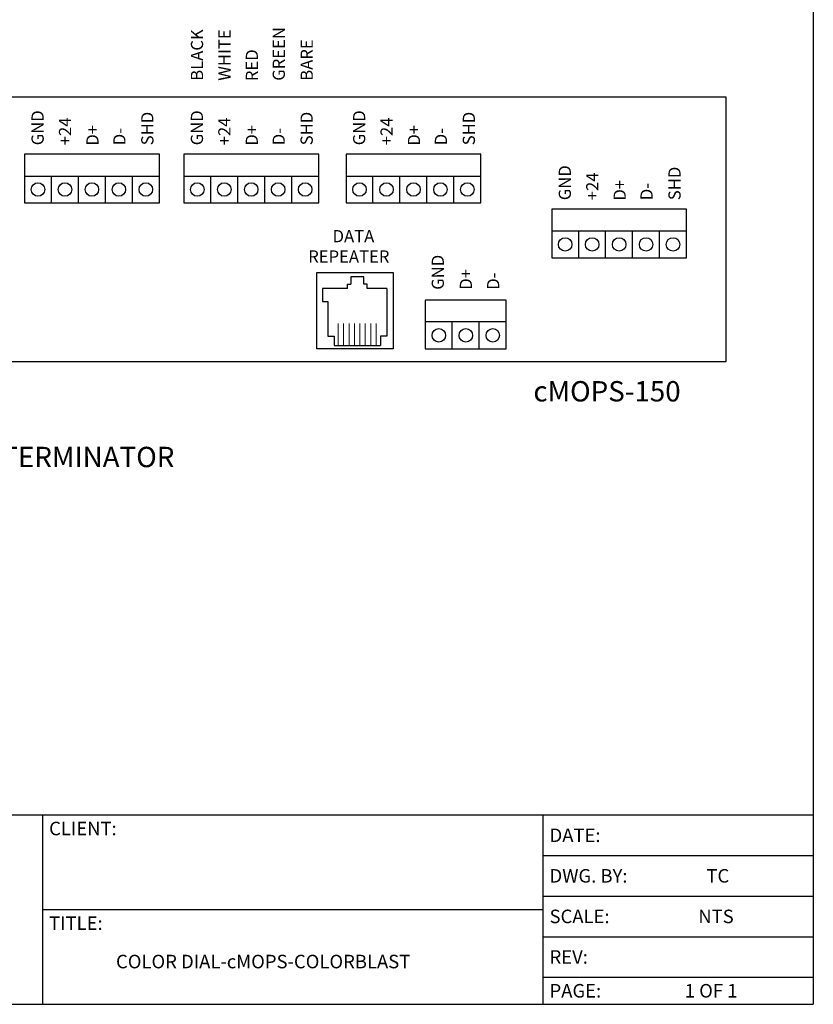
# Model space of a CAD drawing. Units: inches. Extents: x 5.2 to 27, y 3.4 to 20.
# Drawn here: x 20.9 to 27, y 3.4 to 10.9 of the extents above; entities that cross this region are included whole.
import ezdxf

# ---------------------------------------------------------------- set-up
doc = ezdxf.new("R2010")
doc.units = ezdxf.units.IN
doc.header["$MEASUREMENT"] = 0

msp = doc.modelspace()

# ---------------------------------------------------------------- linework, layer by layer
for p, q in [((26.9893, 20.0054), (26.9893, 3.3838)), ((26.3198, 10.3516), (17.8215, 10.3516)), ((26.3198, 8.3215), (26.3198, 10.3516)), ((21.9666, 9.9151), (20.9308, 9.9151)), ((20.9308, 9.9151), (20.9308, 9.7469)), ((21.9666, 9.7469), (21.9666, 9.9151)), ((23.1903, 9.9151), (22.1544, 9.9151)), ((22.1544, 9.9151), (22.1544, 9.7469)), ((23.1903, 9.7469), (23.1903, 9.9151)), ((24.4362, 9.9151), (23.4004, 9.9151)), ((23.4004, 9.9151), (23.4004, 9.7469)), ((24.4362, 9.7469), (24.4362, 9.9151)), ((21.9666, 9.5398), (21.9666, 9.7987)), ((23.1903, 9.5398), (23.1903, 9.7987)), ((24.4362, 9.5398), (24.4362, 9.7987)), ((20.9308, 9.7469), (21.9666, 9.7469)), ((20.9308, 9.7469), (20.9308, 9.5398)), ((21.1379, 9.5398), (21.1379, 9.7469)), ((21.3451, 9.5398), (21.3451, 9.7469)), ((21.5523, 9.5398), (21.5523, 9.7469)), ((21.7595, 9.5398), (21.7595, 9.7469)), ((22.1544, 9.7469), (23.1903, 9.7469)), ((22.1544, 9.7469), (22.1544, 9.5398)), ((22.3616, 9.5398), (22.3616, 9.7469)), ((22.5688, 9.5398), (22.5688, 9.7469)), ((22.776, 9.5398), (22.776, 9.7469)), ((22.9831, 9.5398), (22.9831, 9.7469)), ((23.4004, 9.7469), (24.4362, 9.7469)), ((23.4004, 9.7469), (23.4004, 9.5398)), ((23.6075, 9.5398), (23.6075, 9.7469)), ((23.8147, 9.5398), (23.8147, 9.7469)), ((24.0219, 9.5398), (24.0219, 9.7469)), ((24.229, 9.5398), (24.229, 9.7469)), ((20.9308, 9.5398), (21.9666, 9.5398)), ((22.1544, 9.5398), (23.1903, 9.5398)), ((23.4004, 9.5398), (24.4362, 9.5398)), ((26.0159, 9.4932), (24.98, 9.4932)), ((24.98, 9.4932), (24.98, 9.325)), ((26.0159, 9.325), (26.0159, 9.4932)), ((24.98, 9.325), (26.0159, 9.325)), ((24.98, 9.325), (24.98, 9.1179)), ((25.1872, 9.1179), (25.1872, 9.325)), ((25.3943, 9.1179), (25.3943, 9.325)), ((25.6015, 9.1179), (25.6015, 9.325)), ((25.8087, 9.1179), (25.8087, 9.325)), ((26.0159, 9.1179), (26.0159, 9.3768)), ((24.98, 9.1179), (26.0159, 9.1179)), ((23.1767, 9.0052), (23.7628, 9.0052)), ((23.1767, 8.4191), (23.1767, 9.0052)), ((23.7628, 9.0052), (23.7628, 8.4191)), ((23.5359, 8.9728), (23.4383, 8.9728)), ((23.4383, 8.9728), (23.4383, 8.9172)), ((23.5359, 8.9172), (23.5359, 8.9728)), ((23.4126, 8.8816), (23.219, 8.8816)), ((23.219, 8.8816), (23.219, 8.7818)), ((23.4126, 8.9172), (23.4383, 8.9172)), ((23.4126, 8.8816), (23.4126, 8.9172)), ((23.5616, 8.9172), (23.5359, 8.9172)), ((23.5616, 8.8816), (23.5616, 8.9172)), ((23.714, 8.8816), (23.5616, 8.8816)), ((23.714, 8.8816), (23.714, 8.5168)), ((23.219, 8.7818), (23.2602, 8.7818)), ((23.2602, 8.7818), (23.2602, 8.5168)), ((24.0095, 8.7945), (24.0095, 8.6264)), ((24.631, 8.7945), (24.0095, 8.7945)), ((24.631, 8.6264), (24.631, 8.7945)), ((24.631, 8.6264), (24.0095, 8.6264)), ((24.0095, 8.6264), (24.0095, 8.4192)), ((24.2167, 8.4192), (24.2167, 8.6264)), ((24.4239, 8.4192), (24.4239, 8.6264)), ((24.631, 8.4192), (24.631, 8.6264)), ((23.2602, 8.5168), (23.3091, 8.5168)), ((23.3091, 8.5168), (23.3091, 8.4437)), ((23.6651, 8.5168), (23.6651, 8.4437)), ((23.714, 8.5168), (23.6651, 8.5168)), ((23.7628, 8.4191), (23.1767, 8.4191)), ((23.3091, 8.4437), (23.6651, 8.4437)), ((24.0095, 8.4192), (24.631, 8.4192)), ((17.8215, 8.3215), (26.3198, 8.3215)), ((16.6009, 4.8382), (21.0679, 4.8382)), ((21.0679, 4.8382), (24.4442, 4.8382)), ((21.0679, 4.8382), (21.0679, 3.3838)), ((24.3922, 4.8382), (24.9116, 4.8382)), ((24.9116, 4.8382), (26.9893, 4.8382)), ((24.9116, 4.8382), (24.9116, 3.3838)), ((24.9116, 4.5266), (26.9893, 4.5266)), ((24.9116, 4.2149), (26.9893, 4.2149)), ((21.0679, 4.111), (24.4442, 4.111)), ((24.3922, 4.111), (24.9116, 4.111)), ((24.9116, 3.9033), (26.9893, 3.9033)), ((24.9116, 3.5916), (26.9893, 3.5916)), ((5.1736, 3.3838), (26.9893, 3.3838)), ((24.9116, 3.3838), (26.4699, 3.3838))]:
    msp.add_line(p, q)
at = {"lineweight": 13}
for p, q in [((23.3406, 8.4437), (23.3406, 8.6145)), ((23.3821, 8.4437), (23.3821, 8.6145)), ((23.4236, 8.4437), (23.4236, 8.6145)), ((23.4652, 8.4437), (23.4652, 8.6145)), ((23.5067, 8.4437), (23.5067, 8.6145)), ((23.5482, 8.4437), (23.5482, 8.6145)), ((23.5898, 8.4437), (23.5898, 8.6145)), ((23.6313, 8.4437), (23.6313, 8.6145))]:
    msp.add_line(p, q, dxfattribs=at)
for centre in [(21.0344, 9.6433), (21.2415, 9.6433), (21.4487, 9.6433), (21.6559, 9.6433), (21.863, 9.6433), (22.258, 9.6433), (22.4652, 9.6433), (22.6724, 9.6433), (22.8795, 9.6433), (23.0867, 9.6433), (23.5039, 9.6433), (23.7111, 9.6433), (23.9183, 9.6433), (24.1255, 9.6433), (24.3326, 9.6433), (25.0836, 9.2215), (25.2908, 9.2215), (25.4979, 9.2215), (25.7051, 9.2215), (25.9123, 9.2215), (24.1131, 8.5228), (24.3203, 8.5228), (24.5275, 8.5228)]:
    msp.add_circle(centre, 0.0518)

# ---------------------------------------------------------------- texts
for s, p in [('BLACK', (22.3026, 10.4787)), ('WHITE', (22.5135, 10.4787)), ('GREEN', (22.9307, 10.4787)), ('BARE', (23.1454, 10.4787)), ('RED', (22.724, 10.4757)), ('GND', (21.0784, 9.9831)), ('SHD', (21.9211, 9.9831)), ('GND', (22.302, 9.9831)), ('SHD', (23.1448, 9.9831)), ('GND', (23.548, 9.9831)), ('SHD', (24.3907, 9.9831)), ('+24', (21.2893, 9.9831)), ('+24', (22.513, 9.9831)), ('+24', (23.7589, 9.9831)), ('D+', (21.4998, 9.9801)), ('D-', (21.7065, 9.9831)), ('D+', (22.7234, 9.9801)), ('D-', (22.9301, 9.9831)), ('D+', (23.9693, 9.9801)), ('D-', (24.1761, 9.9831)), ('GND', (25.1276, 9.5612)), ('+24', (25.3386, 9.5612)), ('SHD', (25.9704, 9.5612)), ('D+', (25.549, 9.5582)), ('D-', (25.7557, 9.5612)), ('GND', (24.1521, 8.8732)), ('D+', (24.3678, 8.8732)), ('D-', (24.5775, 8.8732))]:
    msp.add_text(s, height=0.09375, rotation=90, dxfattribs=at).set_placement(p)
for s, height, p in [('DATA ', 0.09375, (23.2973, 9.238)), ('REPEATER', 0.09375, (23.1098, 9.0817)), ('cMOPS-150', 0.15625, (24.8395, 8.0151)), ('CLIENT:', 0.10388, (21.1199, 4.6824)), ('DATE:', 0.10388, (24.9636, 4.6305)), ('DWG. BY:', 0.10388, (24.9636, 4.3188)), ('TC', 0.10388, (26.1681, 4.3188)), ('SCALE:', 0.10388, (24.9636, 4.0072)), ('NTS', 0.10388, (26.1063, 4.0072)), ('TITLE:', 0.10388, (21.1199, 3.9552)), ('REV:', 0.10388, (24.9636, 3.6955)), ('COLOR DIAL-cMOPS-COLORBLAST', 0.103884, (21.6338, 3.6604)), ('PAGE:', 0.10388, (24.9636, 3.4358)), ('1 OF 1', 0.10388, (26.0024, 3.4358))]:
    msp.add_text(s, height=height).set_placement(p)
msp.add_text('DATA TERMINATOR', height=0.15625, dxfattribs=at).set_placement((20.1719, 7.5103))

doc.saveas('drawing.dxf')
